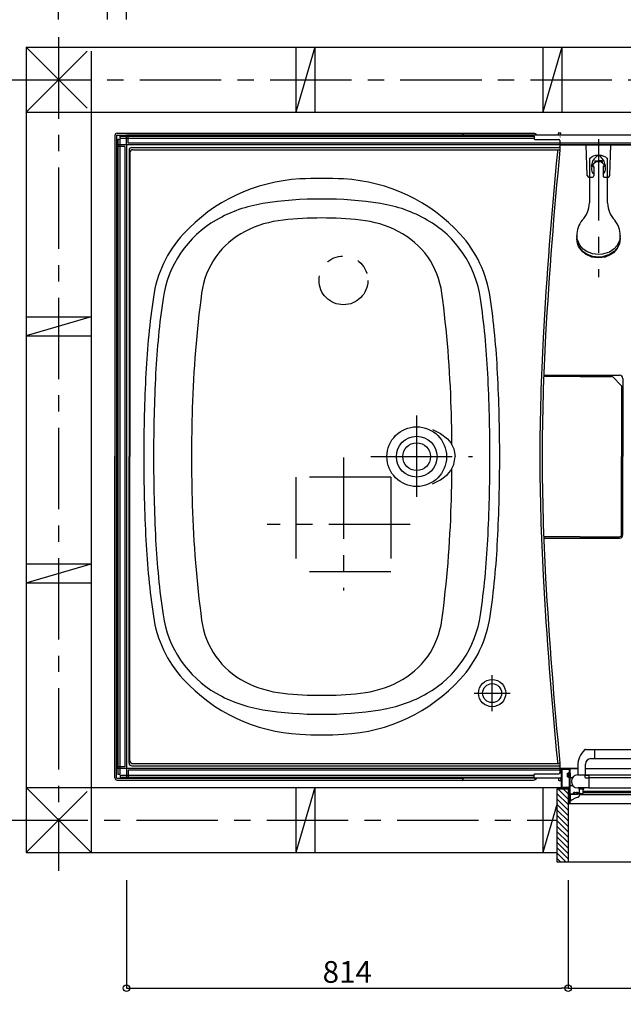
# Model space of a CAD drawing. Extents: x -405 to 205, y -16 to 288.
# Drawn here: x -313 to -258, y 122 to 213 of the extents above; entities that cross this region are included whole.
import ezdxf

# ---------------------------------------------------------------- set-up
doc = ezdxf.new("R2010")
doc.units = 0
doc.header["$MEASUREMENT"] = 0
doc.linetypes.add('CENTER', pattern=[12, 7.5, -1.5, 1.5, -1.5])
doc.linetypes.add('PHANTOM', pattern=[15, 7.5, -1.5, 1.5, -1.5, 1.5, -1.5])
doc.layers.get('0').update_dxf_attribs({"linetype": 'CONTINUOUS'})
doc.layers.get('DEFPOINTS').update_dxf_attribs({"linetype": 'CONTINUOUS'})
doc.layers.add('VIEW0001', color=7, linetype='CONTINUOUS')
doc.styles.get("Standard").update_dxf_attribs({"font": 'ROMANS', "bigfont": 'EXTFONT'})
doc.dimstyles.new('ISO-25', dxfattribs={"dimtxt": 2.5, "dimasz": 2.5, "dimexe": 1.25, "dimexo": 0.625, "dimtad": 1, "dimdec": 4, "dimdsep": 46, "dimtxsty": 'STANDARD', "dimcen": 2.5, "dimadec": 0, "dimazin": 0, "dimtfac": 1, "dimtdec": 4, "dimtmove": 0, "dimatfit": 3, "dimfxl": 1, "dimtolj": 1, "dimtzin": 0, "dimarcsym": 0})

# ---------------------------------------------------------------- blocks, each defined once
blk = doc.blocks.new('_ORIGIN')
at = {"color": 0, "linetype": 'ByBlock'}
blk.add_line((0, 0), (-1, 0), dxfattribs=at)
blk.add_circle((0, 0), 0.5, dxfattribs=at)
blk = doc.blocks.new('*D24')
at = {"layer": 'DEFPOINTS', "color": 0}
for p in [(-223.570137, 222.627962), (-303.570137, 210.12849), (-223.570137, 210.128153)]:
    blk.add_point(p, dxfattribs=at)
at = {"layer": 'VIEW0001', "color": 0, "lineweight": -2}
for p, q in [((-303.570137, 212.66849), (-303.570137, 222.627962)), ((-302.970137, 222.627962), (-224.170137, 222.627962)), ((-223.570137, 212.668153), (-223.570137, 222.627962))]:
    blk.add_line(p, q, dxfattribs=at)
at = {"layer": 'VIEW0001', "color": 0, "lineweight": -2, "xscale": 0.6, "yscale": 0.6, "zscale": 0.6, "rotation": 180}
blk.add_blockref('_ORIGIN', (-303.570137, 222.627962), dxfattribs=at)
at = {"layer": 'VIEW0001', "color": 0, "lineweight": -2, "xscale": 0.6, "yscale": 0.6, "zscale": 0.6}
blk.add_blockref('_ORIGIN', (-223.570137, 222.627962), dxfattribs=at)
at = {"layer": 'VIEW0001', "color": 0, "insert": (-263.569137, 224.127962), "char_height": 2, "attachment_point": 5}
blk.add_mtext('\\A1;バスルーム内寸\u3000１６００', dxfattribs=at)
blk = doc.blocks.new('*D25')
at = {"layer": 'DEFPOINTS', "color": 0}
for p in [(-221.820137, 234.378026), (-305.320137, 210.128497), (-221.820137, 210.128145)]:
    blk.add_point(p, dxfattribs=at)
at = {"layer": 'VIEW0001', "color": 0, "lineweight": -2}
for p, q in [((-305.320137, 212.668497), (-305.320137, 234.378026)), ((-304.720137, 234.378026), (-222.420137, 234.378026)), ((-221.820137, 212.668145), (-221.820137, 234.378026))]:
    blk.add_line(p, q, dxfattribs=at)
at = {"layer": 'VIEW0001', "color": 0, "lineweight": -2, "xscale": 0.6, "yscale": 0.6, "zscale": 0.6, "rotation": 180}
blk.add_blockref('_ORIGIN', (-305.320137, 234.378026), dxfattribs=at)
at = {"layer": 'VIEW0001', "color": 0, "lineweight": -2, "xscale": 0.6, "yscale": 0.6, "zscale": 0.6}
blk.add_blockref('_ORIGIN', (-221.820137, 234.378026), dxfattribs=at)
at = {"layer": 'VIEW0001', "color": 0, "insert": (-263.569137, 235.878026), "char_height": 2, "attachment_point": 5}
blk.add_mtext('\\A1;据付必要寸法\u3000１６７０', dxfattribs=at)
blk = doc.blocks.new('*D26')
at = {"layer": 'DEFPOINTS', "color": 0}
for p in [(-218.819997, 239.878026), (-309.819997, 210.128516), (-218.819997, 210.128133)]:
    blk.add_point(p, dxfattribs=at)
at = {"layer": 'VIEW0001', "color": 0, "lineweight": -2}
for p, q in [((-309.819997, 212.668516), (-309.819997, 239.878026)), ((-309.219997, 239.878026), (-219.419997, 239.878026)), ((-218.819997, 212.668133), (-218.819997, 239.878026))]:
    blk.add_line(p, q, dxfattribs=at)
at = {"layer": 'VIEW0001', "color": 0, "lineweight": -2, "xscale": 0.6, "yscale": 0.6, "zscale": 0.6, "rotation": 180}
blk.add_blockref('_ORIGIN', (-309.819997, 239.878026), dxfattribs=at)
at = {"layer": 'VIEW0001', "color": 0, "lineweight": -2, "xscale": 0.6, "yscale": 0.6, "zscale": 0.6}
blk.add_blockref('_ORIGIN', (-218.819997, 239.878026), dxfattribs=at)
at = {"layer": 'VIEW0001', "color": 0, "insert": (-264.318997, 241.378026), "char_height": 2, "attachment_point": 5}
blk.add_mtext('\\A1;芯々寸法\u3000１８２０', dxfattribs=at)
blk = doc.blocks.new('*D38')
at = {"layer": 'DEFPOINTS', "color": 0}
for p in [(-303.569997, 135.878033), (-262.869997, 135.878033), (-262.869997, 123.379033)]:
    blk.add_point(p, dxfattribs=at)
at = {"layer": 'VIEW0001', "color": 0, "lineweight": -2}
for p, q in [((-303.569997, 133.338033), (-303.569997, 123.379033)), ((-262.869997, 133.338033), (-262.869997, 123.379033)), ((-302.969997, 123.379033), (-263.469997, 123.379033))]:
    blk.add_line(p, q, dxfattribs=at)
at = {"layer": 'VIEW0001', "color": 0, "lineweight": -2, "xscale": 0.6, "yscale": 0.6, "zscale": 0.6, "rotation": 180}
blk.add_blockref('_ORIGIN', (-303.569997, 123.379033), dxfattribs=at)
at = {"layer": 'VIEW0001', "color": 0, "lineweight": -2, "xscale": 0.6, "yscale": 0.6, "zscale": 0.6}
blk.add_blockref('_ORIGIN', (-262.869997, 123.379033), dxfattribs=at)
at = {"layer": 'VIEW0001', "color": 0, "insert": (-283.218997, 124.879033), "char_height": 2, "attachment_point": 5}
blk.add_mtext('\\A1;814', dxfattribs=at)
blk = doc.blocks.new('*D39')
at = {"layer": 'DEFPOINTS', "color": 0}
for p in [(-262.869997, 135.878033), (-224.269996, 135.878033), (-224.269996, 123.379033)]:
    blk.add_point(p, dxfattribs=at)
at = {"layer": 'VIEW0001', "color": 0, "lineweight": -2}
for p, q in [((-262.869997, 133.338033), (-262.869997, 123.379033)), ((-224.269996, 133.338033), (-224.269996, 123.379033)), ((-262.269997, 123.379033), (-224.869996, 123.379033))]:
    blk.add_line(p, q, dxfattribs=at)
at = {"layer": 'VIEW0001', "color": 0, "lineweight": -2, "xscale": 0.6, "yscale": 0.6, "zscale": 0.6, "rotation": 180}
blk.add_blockref('_ORIGIN', (-262.869997, 123.379033), dxfattribs=at)
at = {"layer": 'VIEW0001', "color": 0, "lineweight": -2, "xscale": 0.6, "yscale": 0.6, "zscale": 0.6}
blk.add_blockref('_ORIGIN', (-224.269996, 123.379033), dxfattribs=at)
at = {"layer": 'VIEW0001', "color": 0, "insert": (-243.568997, 124.879033), "char_height": 2, "attachment_point": 5}
blk.add_mtext('\\A1;額縁内法\u3000７７２', dxfattribs=at)
blk = doc.blocks.new('*D40')
at = {"layer": 'DEFPOINTS', "color": 0}
for p in [(-312.819997, 202.878431), (-337.068055, 141.878431), (-312.819997, 141.878431)]:
    blk.add_point(p, dxfattribs=at)
at = {"layer": 'VIEW0001', "color": 0, "lineweight": -2}
for p, q in [((-315.359997, 202.878431), (-337.068055, 202.878431)), ((-337.068055, 202.278431), (-337.068055, 142.478431)), ((-315.359997, 141.878431), (-337.068055, 141.878431))]:
    blk.add_line(p, q, dxfattribs=at)
at = {"layer": 'VIEW0001', "color": 0, "lineweight": -2, "xscale": 0.6, "yscale": 0.6, "zscale": 0.6}
for p, rotation in [((-337.068055, 202.878431), 90), ((-337.068055, 141.878431), 270)]:
    blk.add_blockref('_ORIGIN', p, dxfattribs=dict(at, rotation=rotation))
at = {"layer": 'VIEW0001', "color": 0, "insert": (-338.418055, 172.379431), "char_height": 1.8, "attachment_point": 5, "rotation": 90}
blk.add_mtext('\\A1;据付必要寸法\u3000１２２０（１２５０）', dxfattribs=at)
blk = doc.blocks.new('*D41')
at = {"layer": 'DEFPOINTS', "color": 0}
for p in [(-325.319055, 201.128431), (-312.819997, 201.128431), (-312.819997, 143.628431)]:
    blk.add_point(p, dxfattribs=at)
at = {"layer": 'VIEW0001', "color": 0, "lineweight": -2}
for p, q in [((-315.359997, 201.128431), (-325.319055, 201.128431)), ((-325.319055, 144.228431), (-325.319055, 200.528431)), ((-315.359997, 143.628431), (-325.319055, 143.628431))]:
    blk.add_line(p, q, dxfattribs=at)
at = {"layer": 'VIEW0001', "color": 0, "lineweight": -2, "xscale": 0.6, "yscale": 0.6, "zscale": 0.6}
for p, rotation in [((-325.319055, 201.128431), 90), ((-325.319055, 143.628431), 270)]:
    blk.add_blockref('_ORIGIN', p, dxfattribs=dict(at, rotation=rotation))
at = {"layer": 'VIEW0001', "color": 0, "insert": (-326.669055, 172.379431), "char_height": 1.8, "attachment_point": 5, "rotation": 90}
blk.add_mtext('\\A1;バスルーム内寸\u3000１１５０', dxfattribs=at)
blk = doc.blocks.new('*D43')
at = {"layer": 'DEFPOINTS', "color": 0}
for p in [(-342.569055, 207.128431), (-312.444997, 207.128431), (-312.444997, 138.878426)]:
    blk.add_point(p, dxfattribs=at)
at = {"layer": 'VIEW0001', "color": 0, "lineweight": -2}
for p, q in [((-314.984997, 207.128431), (-342.569055, 207.128431)), ((-342.569055, 139.478426), (-342.569055, 206.528431)), ((-314.984997, 138.878426), (-342.569055, 138.878426))]:
    blk.add_line(p, q, dxfattribs=at)
at = {"layer": 'VIEW0001', "color": 0, "lineweight": -2, "xscale": 0.6, "yscale": 0.6, "zscale": 0.6}
for p, rotation in [((-342.569055, 207.128431), 90), ((-342.569055, 138.878426), 270)]:
    blk.add_blockref('_ORIGIN', p, dxfattribs=dict(at, rotation=rotation))
at = {"layer": 'VIEW0001', "color": 0, "insert": (-343.919055, 173.004428), "char_height": 1.8, "attachment_point": 5, "rotation": 90}
blk.add_mtext('\\A1;芯々寸法\u3000１３６５', dxfattribs=at)

msp = doc.modelspace()

# ---------------------------------------------------------------- linework, layer by layer
at = {"layer": 'VIEW0001', "color": 7, "linetype": 'CENTER'}
for p, q in [((-309.819997, 211.033839), (-309.819997, 134.199398)), ((-314.330771, 207.128431), (-213.820388, 207.128431)), ((-260.069994, 201.652859), (-260.069994, 188.911848)), ((-276.819996, 168.680472), (-276.819996, 176.26582)), ((-283.569997, 172.297591), (-283.569997, 160.040326)), ((-281.049638, 172.378434), (-271.673099, 172.378434)), ((-277.413685, 166.128431), (-290.593057, 166.128431)), ((-269.869996, 148.928437), (-269.869996, 152.228437)), ((-271.519996, 150.578437), (-268.219996, 150.578437)), ((-314.633899, 138.878426), (-263.870424, 138.878426))]:
    msp.add_line(p, q, dxfattribs=at)
at = {"layer": 'VIEW0001', "color": 7, "linetype": 'Continuous'}
for p, q in [((-312.820782, 210.128529), (-307.196249, 204.503729)), ((-312.819997, 210.128529), (-215.819996, 210.12812)), ((-312.819997, 210.128529), (-312.819997, 135.878405)), ((-307.196129, 209.754282), (-312.819997, 204.130147)), ((-306.819996, 209.753492), (-306.819997, 135.87838)), ((-287.945728, 210.128366), (-287.945728, 204.128365)), ((-286.195728, 210.128358), (-287.945728, 204.128365)), ((-286.195728, 210.128358), (-286.195728, 204.128358)), ((-265.195726, 210.12827), (-265.195726, 204.128269)), ((-263.445726, 210.128262), (-265.195726, 204.128269)), ((-263.445726, 210.128262), (-263.445726, 204.128262)), ((-312.819997, 204.12847), (-215.819996, 204.128061)), ((-304.629997, 201.978431), (-304.629997, 172.378431)), ((-304.469997, 201.978431), (-304.469997, 172.378431)), ((-304.419997, 202.188431), (-272.569994, 202.188431)), ((-304.419997, 202.028431), (-272.669997, 202.028431)), ((-304.370049, 201.653434), (-304.370049, 143.103434)), ((-304.370049, 201.653434), (-304.170049, 201.653434)), ((-304.170049, 201.653434), (-304.170049, 143.103434)), ((-304.144996, 201.928483), (-265.994996, 201.928483)), ((-304.144996, 201.728483), (-304.144996, 201.928483)), ((-304.144996, 201.728483), (-265.994996, 201.728483)), ((-303.569997, 201.153431), (-303.569997, 202.028431)), ((-223.569997, 202.028431), (-303.569997, 202.028431)), ((-303.419997, 201.278431), (-303.419997, 202.028431)), ((-272.569997, 202.188431), (-272.569997, 202.128431)), ((-272.569993, 202.18838), (-266.04423, 202.18838)), ((-272.569993, 202.18838), (-272.568896, 202.126605)), ((-272.510897, 202.028944), (-272.538743, 202.056789)), ((-272.511529, 201.992108), (-272.511958, 201.967116)), ((-265.994996, 201.928483), (-265.994996, 201.690931)), ((-265.919996, 201.623787), (-263.719996, 201.623787)), ((-265.919996, 201.615931), (-263.73745, 201.615931)), ((-265.898988, 202.15225), (-265.896826, 202.028431)), ((-263.764316, 202.028431), (-263.761683, 202.179301)), ((-263.71169, 202.228429), (-263.550793, 202.228429)), ((-263.63745, 201.515932), (-263.63745, 200.978431)), ((-263.619996, 201.523788), (-263.619996, 200.626504)), ((-263.557818, 201.825985), (-263.557381, 201.850977)), ((-263.554284, 202.028431), (-263.550793, 202.228429)), ((-303.594997, 201.128431), (-304.469997, 201.128431)), ((-304.469997, 201.128431), (-304.469997, 143.628431)), ((-303.719997, 200.978431), (-304.469997, 200.978431)), ((-303.719997, 200.978431), (-303.719997, 143.778431)), ((-303.569997, 201.103431), (-303.569997, 143.653431)), ((-223.594997, 201.128431), (-303.544997, 201.128431)), ((-223.719997, 201.278431), (-303.419997, 201.278431)), ((-303.319997, 200.628431), (-303.319997, 172.378434)), ((-303.069997, 200.878431), (-263.73745, 200.878431)), ((-302.989611, 200.668369), (-263.734832, 200.668369)), ((-263.619996, 201.128429), (-223.719994, 201.128429)), ((-261.194941, 201.127818), (-260.069941, 201.127818)), ((-261.10315, 198.300101), (-261.194941, 201.127818)), ((-258.944941, 201.127818), (-260.069941, 201.127818)), ((-259.036732, 198.300101), (-258.944941, 201.127818)), ((-303.239611, 200.418369), (-303.239611, 172.378434)), ((-260.894994, 199.806649), (-260.894994, 195.762587)), ((-259.244994, 195.762586), (-259.244994, 199.801534)), ((-260.507441, 199.055749), (-260.507441, 198.254968)), ((-260.394952, 199.65059), (-259.744949, 199.65059)), ((-260.394952, 199.650346), (-260.394936, 199.562705)), ((-260.394941, 199.650349), (-260.069941, 199.650349)), ((-260.394941, 199.650349), (-260.394941, 199.46851)), ((-259.744941, 199.650349), (-260.069941, 199.650349)), ((-259.744949, 199.650352), (-259.744933, 199.562711)), ((-259.744941, 199.650349), (-259.744941, 199.46851)), ((-259.632441, 199.055749), (-259.632441, 198.254968)), ((-260.953229, 198.154968), (-260.607441, 198.154968)), ((-259.532441, 198.154968), (-259.186653, 198.154968)), ((-262.069994, 192.748985), (-262.069994, 192.5187)), ((-258.069994, 192.5187), (-258.069994, 192.748985)), ((-312.819997, 185.25343), (-306.819997, 185.25343)), ((-306.819997, 185.25343), (-312.819997, 183.50343)), ((-312.819997, 183.50343), (-306.819997, 183.50343)), ((-261.769995, 179.761587), (-265.118638, 179.761587)), ((-265.114287, 179.878431), (-258.119312, 179.878431)), ((-261.769995, 179.761587), (-258.866339, 179.761587)), ((-257.936839, 178.8321), (-257.936839, 172.378431)), ((-257.819995, 179.578432), (-257.819995, 172.378431)), ((-304.629997, 142.778431), (-304.629997, 172.378431)), ((-304.469997, 142.778431), (-304.469997, 172.378431)), ((-303.319997, 144.128437), (-303.319997, 172.378434)), ((-303.239611, 144.3385), (-303.239611, 172.378434)), ((-257.936839, 165.195275), (-257.936839, 172.378431)), ((-257.819995, 165.178431), (-257.819995, 172.378431)), ((-261.769995, 164.995275), (-265.118638, 164.995275)), ((-265.114286, 164.878431), (-258.119312, 164.878431)), ((-261.769995, 164.995275), (-258.136839, 164.995275)), ((-312.819997, 160.753428), (-306.819997, 162.503429)), ((-312.819997, 162.503429), (-306.819997, 162.503429)), ((-312.819997, 160.753428), (-306.819997, 160.753428)), ((-261.279371, 145.391779), (-245.01127, 145.391777)), ((-260.419408, 144.541779), (-260.419408, 145.391779)), ((-260.769408, 144.541779), (-245.519104, 144.541777)), ((-303.719997, 143.778431), (-304.469997, 143.778431)), ((-303.594997, 143.628431), (-304.469997, 143.628431)), ((-303.569997, 143.603431), (-303.569997, 142.728431)), ((-261.969408, 143.628431), (-303.544997, 143.628431)), ((-303.419997, 143.478431), (-303.419997, 142.728431)), ((-263.469987, 143.478431), (-303.419997, 143.478431)), ((-303.069997, 143.878437), (-263.73745, 143.878437)), ((-302.989611, 144.0885), (-263.734832, 144.0885)), ((-263.63745, 143.778437), (-263.63745, 143.240937)), ((-263.619996, 144.130365), (-263.619996, 143.233081)), ((-263.619996, 143.628434), (-261.969408, 143.628434)), ((-262.694988, 140.376777), (-262.694988, 143.626777)), ((-262.694988, 143.626777), (-261.9702, 143.626777)), ((-261.969408, 143.894281), (-261.969408, 143.041779)), ((-261.2702, 143.626777), (-245.020567, 143.626777)), ((-261.269408, 143.041779), (-261.269408, 144.041779)), ((-304.419997, 142.728431), (-272.669997, 142.728431)), ((-304.419997, 142.568431), (-272.569997, 142.568431)), ((-304.370049, 143.103434), (-304.170049, 143.103434)), ((-304.144996, 143.028385), (-265.994996, 143.028385)), ((-304.144996, 143.028385), (-304.144996, 142.828385)), ((-304.144996, 142.828385), (-265.994996, 142.828385)), ((-263.469987, 142.728431), (-303.569997, 142.728431)), ((-272.569997, 142.568431), (-272.569997, 142.628431)), ((-272.569993, 142.568482), (-272.568896, 142.630258)), ((-272.569993, 142.568482), (-266.04423, 142.568482)), ((-272.510897, 142.727918), (-272.538743, 142.700073)), ((-265.994996, 142.828385), (-265.994996, 143.065937)), ((-265.919996, 143.140937), (-263.73745, 143.140937)), ((-265.919996, 143.133081), (-263.719996, 143.133081)), ((-265.898988, 142.604613), (-265.896826, 142.728431)), ((-263.764316, 142.728431), (-263.761683, 142.577561)), ((-263.71169, 142.528434), (-263.550793, 142.528434)), ((-263.554284, 142.728431), (-263.550793, 142.528434)), ((-262.919987, 142.851774), (-262.919987, 143.201774)), ((-262.919987, 143.201774), (-262.869987, 143.201774)), ((-262.919987, 142.851774), (-262.869987, 142.851774)), ((-262.869987, 143.201774), (-262.791548, 143.261228)), ((-262.869987, 143.201774), (-262.869987, 142.851774)), ((-262.869987, 142.851774), (-262.791548, 142.79232)), ((-262.734987, 143.244274), (-262.754203, 143.244274)), ((-262.734987, 142.809274), (-262.754203, 142.809274)), ((-262.719987, 143.326774), (-262.69992, 143.326774)), ((-262.719987, 142.726774), (-262.69992, 142.726774)), ((-262.644988, 142.816777), (-262.438362, 142.816777)), ((-260.969988, 143.026777), (-260.969988, 141.841777)), ((-245.319987, 143.026777), (-260.969988, 143.026777)), ((-260.969988, 142.816777), (-245.319987, 142.816777)), ((-312.821899, 141.878406), (-306.819997, 135.877074)), ((-312.819997, 141.878406), (-263.469987, 141.878197)), ((-287.945728, 141.878301), (-287.945728, 135.8783)), ((-286.195728, 141.878293), (-287.945728, 135.8783)), ((-286.195728, 141.878293), (-286.195728, 135.878293)), ((-265.195726, 141.878205), (-265.195726, 135.878204)), ((-263.870424, 141.751819), (-262.869983, 141.751819)), ((-263.870424, 135.001789), (-263.870424, 141.751819)), ((-262.870573, 140.802172), (-263.82022, 141.751819)), ((-263.469987, 141.795017), (-263.482587, 141.751819)), ((-262.870573, 141.302205), (-263.320187, 141.751819)), ((-262.870848, 141.751819), (-262.870848, 135.001789)), ((-262.644988, 142.066777), (-262.438362, 142.066777)), ((-261.869988, 141.841777), (-261.869988, 141.766777)), ((-261.469988, 141.716777), (-261.819988, 141.716777)), ((-261.819988, 141.138822), (-261.819988, 141.716777)), ((-261.469988, 141.391777), (-261.469988, 141.716777)), ((-261.419988, 141.766777), (-261.419988, 141.841777)), ((-260.969988, 141.841777), (-243.779988, 141.841777)), ((-307.196437, 141.503467), (-312.821016, 135.879424)), ((-262.870573, 140.302139), (-263.870407, 141.301973)), ((-262.87053, 139.802149), (-263.87038, 140.802)), ((-262.669994, 141.241777), (-262.669994, 140.629596)), ((-262.249987, 141.426777), (-262.249987, 141.406777)), ((-261.928641, 140.998874), (-261.928744, 140.999225)), ((-241.002417, 141.200105), (-261.819994, 141.200108)), ((-261.769988, 141.341777), (-261.519988, 141.341777)), ((-241.396188, 141.516787), (-261.469988, 141.51679)), ((-241.226441, 141.376787), (-261.469988, 141.37679)), ((-263.870424, 140.422092), (-265.195726, 135.878204)), ((-262.87053, 139.302117), (-263.870401, 140.301988)), ((-262.87053, 138.802084), (-263.870401, 139.801955)), ((-224.444989, 140.376777), (-262.694988, 140.376777)), ((-262.669994, 140.629596), (-262.669858, 140.627167)), ((-262.870489, 138.302116), (-263.870383, 139.302007)), ((-262.870487, 137.802061), (-263.870401, 138.801976)), ((-262.870443, 137.302071), (-263.87038, 138.302007)), ((-262.8704, 136.301962), (-263.870401, 137.301963)), ((-262.8704, 136.801995), (-263.87038, 137.801975)), ((-262.870424, 135.807046), (-263.87038, 136.807001)), ((-262.870424, 135.312105), (-263.87038, 136.312061)), ((-312.819997, 135.878405), (-263.870424, 135.878199)), ((-263.055082, 135.001789), (-263.870424, 135.817131)), ((-263.550057, 135.001789), (-263.870424, 135.322156)), ((-223.271309, 135.001789), (-263.870424, 135.001789))]:
    msp.add_line(p, q, dxfattribs=at)
at = {"layer": 'VIEW0001', "color": 40, "linetype": 'Continuous'}
msp.add_line((-263.696262, 201.850736), (-263.696216, 201.853401), dxfattribs=at)
at = {"layer": 'VIEW0001', "color": 4, "linetype": 'Continuous'}
msp.add_line((-257.995409, 178.9735), (-258.724917, 179.703008), dxfattribs=at)
at = {"layer": 'VIEW0001', "color": 7, "linetype": 'PHANTOM'}
for p, q in [((-287.944997, 170.503432), (-287.944997, 161.753431)), ((-279.195027, 170.503432), (-287.944997, 170.503432)), ((-279.195027, 170.503432), (-279.195027, 161.753431)), ((-279.195027, 161.753431), (-287.944997, 161.753431))]:
    msp.add_line(p, q, dxfattribs=at)
at = {"layer": 'VIEW0001', "color": 7, "linetype": 'Continuous'}
for points in [[(-260.894994, 199.806649), (-260.800047, 199.93655), (-260.645321, 200.049147), (-260.516334, 200.107509), (-260.32657, 200.159612), (-260.071187, 200.183275), (-259.817786, 200.159986), (-259.570269, 200.085055), (-259.429423, 200.007676), (-259.292651, 199.880432), (-259.244994, 199.801534)], [(-260.725198, 199.13612), (-260.712364, 199.184025), (-260.664424, 199.357194), (-260.579692, 199.626006), (-260.450439, 199.817349), (-260.394029, 199.900858)], [(-259.745894, 199.900858), (-259.848767, 200.025221), (-259.977494, 200.117973), (-260.070012, 200.139664), (-260.162507, 200.117957), (-260.250404, 200.061891), (-260.394029, 199.900858)], [(-260.394029, 199.900858), (-260.394029, 199.900858)], [(-259.414685, 199.13612), (-259.427518, 199.184025), (-259.475459, 199.357194), (-259.56019, 199.626006), (-259.689443, 199.817349), (-259.745854, 199.900858)], [(-258.069994, 192.748985), (-258.144714, 192.275318), (-258.385573, 191.805884), (-258.637593, 191.528199), (-259.062473, 191.237916), (-259.706068, 191.028948), (-260.069994, 190.999745), (-260.611562, 191.065097), (-261.148292, 191.275758), (-261.465784, 191.496179), (-261.797681, 191.867788), (-262.036604, 192.430688), (-262.069994, 192.748985)], [(-258.069994, 192.5187), (-258.144714, 192.045034), (-258.385573, 191.575599), (-258.637593, 191.297915), (-259.062473, 191.007631), (-259.706068, 190.798664), (-260.069994, 190.769461), (-260.611562, 190.834812), (-261.148292, 191.045473), (-261.465784, 191.265895), (-261.797681, 191.637503), (-262.036604, 192.200403), (-262.069994, 192.5187)], [(-258.069994, 192.49446), (-258.144714, 192.020793), (-258.385573, 191.551359), (-258.637593, 191.273674), (-259.062473, 190.983391), (-259.706068, 190.774423), (-260.069994, 190.74522), (-260.611562, 190.810572), (-261.148292, 191.021232), (-261.465784, 191.241654), (-261.797681, 191.613263), (-262.036604, 192.176163), (-262.069994, 192.49446)], [(-258.14235, 192.028194), (-258.345323, 191.575599), (-258.699928, 191.176696), (-259.003784, 190.967902), (-259.456795, 190.780664), (-260.069994, 190.695578), (-260.673475, 190.777922), (-261.259399, 191.042586), (-261.587536, 191.314401), (-261.896415, 191.75694), (-261.997632, 192.028177)], [(-275.354978, 174.881177), (-274.611891, 174.526002), (-273.995909, 174.032612), (-273.684601, 173.648727), (-273.40967, 173.102756), (-273.284842, 172.378434)], [(-275.354978, 169.875692), (-274.611891, 170.230866), (-273.995909, 170.724256), (-273.684601, 171.108141), (-273.40967, 171.654112), (-273.284842, 172.378434)], [(-263.469987, 143.576777), (-263.455343, 143.612133), (-263.419987, 143.626777)], [(-263.469987, 143.241777), (-263.469987, 143.576777)], [(-263.424987, 143.566777), (-263.420594, 143.577384), (-263.409987, 143.581777)], [(-263.424987, 141.886777), (-263.424987, 143.566777)], [(-263.419987, 143.626777), (-262.744987, 143.626777)], [(-263.409987, 143.581777), (-262.784987, 143.581777)], [(-262.784987, 143.581777), (-262.774381, 143.577384), (-262.769987, 143.566777)], [(-262.769987, 143.566777), (-262.769987, 141.886777)], [(-262.744987, 143.626777), (-262.72731, 143.619455), (-262.719987, 143.601777)], [(-262.719987, 143.601777), (-262.719987, 141.306777)], [(-263.544987, 143.216777), (-263.542058, 143.223848), (-263.534987, 143.226777)], [(-263.544987, 143.196777), (-263.544987, 143.216777)], [(-263.534987, 143.186777), (-263.542058, 143.189706), (-263.544987, 143.196777)], [(-263.534987, 143.226777), (-263.484987, 143.226777)], [(-263.484987, 143.186777), (-263.534987, 143.186777)], [(-263.484987, 143.226777), (-263.474381, 143.231171), (-263.469987, 143.241777)], [(-263.469987, 143.171777), (-263.474381, 143.182384), (-263.484987, 143.186777)], [(-263.469987, 141.876777), (-263.469987, 143.171777)], [(-261.969988, 143.041777), (-260.984988, 143.041777)], [(-261.294988, 142.976777), (-261.312666, 142.969455), (-261.319988, 142.951777)], [(-261.319988, 142.951777), (-261.319988, 142.826777)], [(-261.319988, 142.826777), (-261.305343, 142.791422), (-261.269988, 142.776777)], [(-260.999143, 142.976777), (-261.294988, 142.976777)], [(-261.269988, 142.776777), (-261.044988, 142.776777)], [(-261.044988, 142.776777), (-261.02731, 142.784099), (-261.019988, 142.801777), (-261.015594, 142.812384), (-261.004988, 142.816777)], [(-261.004988, 142.816777), (-260.999143, 142.816777)], [(-260.991425, 142.978915), (-260.995139, 142.977321), (-260.999143, 142.976777)], [(-260.999143, 142.816777), (-260.995139, 142.816233), (-260.991425, 142.81464)], [(-260.97727, 142.987408), (-260.991425, 142.978915)], [(-260.991425, 142.81464), (-260.97727, 142.806147)], [(-260.984988, 143.041777), (-260.974381, 143.037384), (-260.969988, 143.026777)], [(-260.969988, 143.00027), (-260.971935, 142.99288), (-260.97727, 142.987408)], [(-260.97727, 142.806147), (-260.971935, 142.800675), (-260.969988, 142.793284)], [(-260.969988, 143.026777), (-260.969988, 143.00027)], [(-260.969988, 142.793284), (-260.969988, 141.851777)], [(-263.419987, 141.826777), (-263.455343, 141.841422), (-263.469987, 141.876777)], [(-263.409987, 141.871777), (-263.420594, 141.876171), (-263.424987, 141.886777)], [(-262.784987, 141.826777), (-263.419987, 141.826777)], [(-262.784987, 141.871777), (-263.409987, 141.871777)], [(-262.769987, 141.886777), (-262.774381, 141.876171), (-262.784987, 141.871777)], [(-262.769987, 141.811777), (-262.774381, 141.822384), (-262.784987, 141.826777)], [(-262.769987, 140.441777), (-262.769987, 141.811777)], [(-260.979988, 141.841777), (-261.969994, 141.841777)], [(-260.969988, 141.851777), (-260.972917, 141.844706), (-260.979988, 141.841777)], [(-262.719987, 141.306777), (-262.715594, 141.296171), (-262.704987, 141.291777)], [(-262.704987, 141.241777), (-262.715594, 141.237384), (-262.719987, 141.226777)], [(-262.719987, 141.226777), (-262.719987, 140.391777)], [(-262.704987, 141.291777), (-262.384987, 141.291777)], [(-262.019987, 141.241777), (-262.704987, 141.241777)], [(-261.928744, 140.999225), (-262.218004, 140.892447), (-262.486016, 140.746307), (-262.6465, 140.629174)], [(-262.384987, 141.291777), (-262.374381, 141.296171), (-262.369987, 141.306777)], [(-262.369987, 141.391777), (-262.355343, 141.427133), (-262.319987, 141.441777)], [(-262.369987, 141.306777), (-262.369987, 141.391777)], [(-262.309987, 141.391777), (-262.320594, 141.387384), (-262.324987, 141.376777)], [(-262.324987, 141.376777), (-262.324987, 141.306777)], [(-262.324987, 141.306777), (-262.320594, 141.296171), (-262.309987, 141.291777)], [(-262.319987, 141.441777), (-262.264987, 141.441777)], [(-262.264987, 141.391777), (-262.309987, 141.391777)], [(-262.309987, 141.291777), (-262.039987, 141.291777)], [(-262.264987, 141.441777), (-262.254381, 141.437384), (-262.249987, 141.426777)], [(-262.249987, 141.406777), (-262.254381, 141.396171), (-262.264987, 141.391777)], [(-262.099987, 141.426777), (-262.095594, 141.437384), (-262.084987, 141.441777)], [(-262.099987, 141.406777), (-262.099987, 141.426777)], [(-262.084987, 141.391777), (-262.095594, 141.396171), (-262.099987, 141.406777)], [(-262.084987, 141.441777), (-262.019987, 141.441777)], [(-262.039987, 141.391777), (-262.084987, 141.391777)], [(-262.024987, 141.376777), (-262.029381, 141.387384), (-262.039987, 141.391777)], [(-262.039987, 141.291777), (-262.029381, 141.296171), (-262.024987, 141.306777)], [(-262.024987, 141.306777), (-262.024987, 141.376777)], [(-262.019987, 141.441777), (-261.984632, 141.427133), (-261.969987, 141.391777)], [(-261.969987, 141.291777), (-261.984632, 141.256422), (-262.019987, 141.241777)], [(-261.969987, 141.391777), (-261.969987, 141.291777)], [(-261.928744, 140.999225), (-261.919637, 141.00221), (-261.902959, 141.010201)], [(-262.869987, 140.411777), (-262.865594, 140.422384), (-262.854987, 140.426777)], [(-262.869987, 140.391777), (-262.869987, 140.411777)], [(-262.854987, 140.376777), (-262.865594, 140.381171), (-262.869987, 140.391777)], [(-262.854987, 140.426777), (-262.784987, 140.426777)], [(-262.734987, 140.376777), (-262.854987, 140.376777)], [(-262.784987, 140.426777), (-262.774381, 140.431171), (-262.769987, 140.441777)], [(-262.719987, 140.391777), (-262.724381, 140.381171), (-262.734987, 140.376777)], [(-262.6465, 140.629174), (-262.646584, 140.629045), (-262.647588, 140.627591), (-262.654955, 140.620248), (-262.66021, 140.617987), (-262.663655, 140.618053), (-262.665729, 140.618967), (-262.667659, 140.620842), (-262.669141, 140.623806), (-262.669858, 140.627167)]]:
    msp.add_lwpolyline(points, dxfattribs=at)
at = {"layer": 'VIEW0001', "color": 4, "linetype": 'Continuous'}
for points in [[(-257.995409, 178.9735), (-257.969739, 178.941958), (-257.956218, 178.917865)], [(-257.956218, 178.917865), (-257.941192, 178.873547), (-257.936839, 178.8321)]]:
    msp.add_lwpolyline(points, dxfattribs=at)
at = {"layer": 'VIEW0001', "color": 7, "linetype": 'PHANTOM'}
msp.add_circle((-283.569997, 188.62843), 2.25, dxfattribs=at)
at = {"layer": 'VIEW0001', "color": 7, "linetype": 'Continuous'}
for centre, radius in [((-276.819996, 172.378434), 2.75), ((-276.819996, 172.378434), 1.875), ((-276.819996, 172.378434), 1.275), ((-269.869996, 150.578437), 1.25), ((-269.869996, 150.578437), 0.875)]:
    msp.add_circle(centre, radius, dxfattribs=at)
for centre, radius, start, end in [((-304.419997, 201.978431), 0.21, 90, 180), ((-304.419997, 201.978431), 0.05, 90, 180), ((-272.669997, 202.128431), 0.1, 270, 0), ((-272.468912, 202.12838), 0.1, 181.017147, 270), ((-266.04423, 201.87838), 0.31, 28.94936, 90), ((-265.919996, 201.698787), 0.075, 180, 270), ((-265.919996, 201.690931), 0.075, 180, 270), ((-263.71169, 202.178429), 0.05, 90, 179), ((-263.73745, 201.515931), 0.1, 0, 90), ((-263.719996, 201.523787), 0.1, 0, 90), ((-303.594997, 201.103431), 0.025, 0, 90.000003), ((-303.544997, 201.153431), 0.025, 179.999997, 270), ((-303.069997, 200.628431), 0.25, 90.000003, 180.000005), ((-302.989611, 200.418369), 0.25, 90, 180), ((135.430004, 161.128434), 401, 174.347261, 176.791471), ((-263.602713, 200.444263), 0.25, 112.177928, 174.372933), ((-263.73745, 200.978431), 0.1, 270, 0), ((-263.734832, 200.768369), 0.1, 270, 292.177924), ((135.430004, 161.128434), 401.214891, 174.372933, 176.827328), ((-260.069941, 198.908482), 0.6475, 120.12781, 227.493357), ((-260.069941, 199.350452), 0.5275, 186.692187, 213.964504), ((-260.34493, 199.562711), 0.05, 179.999008, 293.66901), ((-260.069941, 198.935355), 0.635, 66.330002, 113.668001), ((-259.794939, 199.562704), 0.05, 246.329997, 359.99899), ((-260.069941, 198.908482), 0.6475, 312.506642, 59.872195), ((-260.069941, 199.350452), 0.5275, 326.035501, 353.30781), ((-286.725472, 182.246847), 15.75, 93.131764, 137.491891), ((-285.569997, 161.128434), 36.9, 86.868234, 93.131765), ((-284.414521, 182.246847), 15.75, 42.508109, 86.868236), ((-260.953229, 198.304968), 0.15, 181.859241, 263.59563), ((-260.607441, 198.254968), 0.1, 269.999997, 0), ((-259.532441, 198.254968), 0.1, 179.999991, 270.000001), ((-259.186653, 198.304968), 0.15, 276.404584, 358.140766), ((-285.569997, 161.128434), 35, 81.092206, 98.907795), ((-289.054004, 183.357057), 12.5, 98.907794, 119.915322), ((-282.085989, 183.357057), 12.5, 60.084674, 81.092206), ((-263.403408, 195.863074), 2.5, 317.343184, 357.696399), ((-256.736579, 195.863075), 2.5, 182.303659, 222.656861), ((-285.569997, 161.128434), 33.25, 83.844245, 96.155755), ((-290.300803, 185.523966), 10, 119.915319, 171.756985), ((-288.063132, 184.244376), 10, 96.155756, 117.129919), ((-283.076862, 184.244376), 10, 62.870081, 83.844244), ((-280.83919, 185.523966), 10, 8.243015, 60.084682), ((-259.945452, 192.793127), 2.125, 139.646784, 181.190279), ((-260.194535, 192.793127), 2.125, 358.809721, 40.353199), ((-290.300803, 185.523966), 10.9, 137.491889, 171.756985), ((-289.203156, 186.469313), 7.5, 117.129915, 172.439415), ((-281.936838, 186.469313), 7.5, 7.560585, 62.870087), ((-280.83919, 185.523966), 10.9, 8.243015, 42.508109), ((-225.972327, 176.204788), 75.9, 171.756985, 177.075612), ((-192.550793, 173.640802), 105, 172.439415, 178.256879), ((-378.589201, 173.640802), 105, 1.743121, 7.560585), ((-345.167667, 176.204788), 75.9, 2.924388, 8.243015), ((-225.972327, 176.204788), 75, 171.756985, 177.075612), ((-345.167667, 176.204788), 75, 2.924388, 8.243015), ((-65.305864, 172.378434), 199.949133, 176.792281, 183.207719), ((-65.254996, 172.378434), 200.214891, 176.863325, 180), ((-151.069997, 172.378434), 150.9, 177.075612, 180), ((-151.069997, 172.378434), 150, 177.075612, 180), ((-420.069997, 172.378434), 150, 0, 2.924388), ((-420.069997, 172.378434), 150.9, 0, 2.924388), ((-258.119994, 179.578432), 0.3, 0, 90.000003), ((-151.069997, 172.378434), 146.5, 178.256879, 180), ((-420.069997, 172.378434), 146.5, 0.426056, 1.743121), ((-151.069997, 172.378434), 150.9, 180, 182.924388), ((-151.069997, 172.378434), 150, 180, 182.924388), ((-151.069997, 172.378434), 146.5, 180, 181.743121), ((-420.069997, 172.378434), 150, 357.075612, 0), ((-420.069997, 172.378434), 150.9, 357.075612, 0), ((-65.254996, 172.378434), 200.214891, 180, 183.136636), ((-420.069997, 172.378434), 146.5, 358.256879, 359.573944), ((-192.550793, 171.116066), 105, 181.743121, 187.560585), ((-378.589201, 171.116066), 105, 352.439415, 358.256879), ((-258.136839, 165.195275), 0.2, 270, 0.000003), ((-225.972327, 168.552081), 75.9, 182.924388, 188.243015), ((-225.972327, 168.552081), 75, 182.924388, 188.243015), ((-345.167667, 168.552081), 75, 351.756985, 357.075612), ((-345.167667, 168.552081), 75.9, 351.756985, 357.075612), ((-258.119994, 165.178431), 0.3, 269.999997, 0), ((135.430004, 183.628434), 401.214891, 183.172672, 185.627067), ((135.430004, 183.628434), 401, 183.207717, 185.652739), ((-290.300803, 159.232902), 10.9, 188.243015, 222.508109), ((-290.300803, 159.232902), 10, 188.243015, 240.084678), ((-289.203156, 158.287555), 7.5, 187.560585, 242.870083), ((-281.936838, 158.287555), 7.5, 297.129917, 352.439428), ((-280.83919, 159.232902), 10, 299.915322, 351.756985), ((-280.83919, 159.232902), 10.9, 317.491889, 351.756985), ((-286.725472, 162.510021), 15.75, 222.508109, 266.868236), ((-288.063132, 160.512492), 10, 242.870083, 263.844244), ((-284.414521, 162.510021), 15.75, 273.131764, 317.491893), ((-283.076862, 160.512492), 10, 276.155752, 297.129917), ((-289.054004, 161.399811), 12.5, 240.084678, 261.092206), ((-285.569997, 183.628434), 33.25, 263.844245, 276.155755), ((-282.085989, 161.399811), 12.5, 278.907794, 299.915322), ((-285.569997, 183.628434), 35, 261.092205, 278.907794), ((-285.569997, 183.628434), 36.9, 266.868235, 273.131766), ((-259.919408, 143.894281), 2.05, 134.220132, 180), ((-261.279371, 145.291779), 0.1, 90, 134.220132), ((-302.989611, 144.3385), 0.25, 180, 270), ((-260.769408, 144.041779), 0.5, 90, 180), ((-303.594997, 143.653431), 0.025, 269.999997, 0), ((-303.544997, 143.603431), 0.025, 90, 180.000003), ((-303.069997, 144.128437), 0.25, 179.999995, 269.999997), ((-263.602713, 144.312605), 0.25, 185.627067, 247.822072), ((-263.73745, 143.778437), 0.1, 0, 90), ((-263.734832, 143.9885), 0.1, 67.822076, 90), ((-304.419997, 142.778431), 0.21, 180, 270), ((-304.419997, 142.778431), 0.05, 180, 270), ((-272.669997, 142.628431), 0.1, 0, 90), ((-272.468912, 142.628482), 0.1, 90, 178.982853), ((-266.04423, 142.878482), 0.31, 270, 331.05064), ((-265.919996, 143.065937), 0.075, 90, 180), ((-265.919996, 143.058081), 0.075, 90, 180), ((-263.71169, 142.578434), 0.05, 181, 270), ((-263.73745, 143.240937), 0.1, 270, 0), ((-263.719996, 143.233081), 0.1, 270, 0), ((-262.782487, 143.249274), 0.015, 19.471221, 127.160849), ((-262.782487, 142.804274), 0.015, 232.839151, 340.528779), ((-262.754203, 143.259274), 0.015, 199.471221, 270), ((-262.754203, 142.794274), 0.015, 90, 160.528779), ((-262.734987, 143.259274), 0.015, 270, 0), ((-262.734987, 142.794274), 0.015, 0, 90), ((-262.69992, 143.301774), 0.025, 12.423969, 90), ((-262.69992, 142.751774), 0.025, 270, 347.576031), ((-263.948202, 143.026774), 1.303214, 347.576031, 12.423969), ((-262.644988, 142.766777), 0.05, 90, 110.553434), ((-261.969988, 142.441777), 0.6, 90, 270), ((-262.644988, 142.116777), 0.05, 180, 270), ((-261.819988, 141.766777), 0.05, 180, 270), ((-261.469988, 141.766777), 0.05, 270, 0), ((-261.966883, 141.14251), 0.146941, 295.786929, 1.537363), ((-261.769988, 141.391777), 0.05, 180, 270), ((-261.519988, 141.391777), 0.05, 270, 0)]:
    msp.add_arc(centre, radius, start, end, dxfattribs=at)
at = {"layer": 'VIEW0001', "color": 4, "linetype": 'Continuous'}
msp.add_arc((-258.866339, 179.561587), 0.2, 45.000015, 90, dxfattribs=at)

# ---------------------------------------------------------------- dimensions: what is measured, and where the dimension line sits
at = {"layer": 'VIEW0001', "color": 7}
for base, p1, p2, angle, text, override, picture, middle in [((-218.819997, 239.878026), (-309.819997, 210.128516), (-218.819997, 210.128133), 180, '芯々寸法\u3000１８２０', {"dimtxt": 2, "dimasz": 0.6, "dimexe": 0, "dimexo": 2.54, "dimgap": 0.5, "dimtad": 1, "dimtih": 0, "dimtoh": 0, "dimdsep": 46, "dimblk1": 'ORIGIN', "dimblk2": 'ORIGIN', "dimsah": 1, "dimse1": 0, "dimse2": 0, "dimtmove": 0}, '*D26', (-264.318997, 239.878026)), ((-223.570137, 222.627962), (-303.570137, 210.12849), (-223.570137, 210.128153), 180, 'バスルーム内寸\u3000１６００', {"dimtxt": 2, "dimasz": 0.6, "dimexe": 0, "dimexo": 2.54, "dimgap": 0.5, "dimtad": 1, "dimtih": 0, "dimtoh": 0, "dimdsep": 46, "dimblk1": 'ORIGIN', "dimblk2": 'ORIGIN', "dimsah": 1, "dimse1": 0, "dimse2": 0, "dimtmove": 0}, '*D24', (-263.569137, 222.627962)), ((-342.569055, 207.128431), (-312.444997, 138.878426), (-312.444997, 207.128431), 270, '芯々寸法\u3000１３６５', {"dimtxt": 1.8, "dimasz": 0.6, "dimexe": 0, "dimexo": 2.54, "dimgap": 0.45, "dimtad": 1, "dimtih": 0, "dimtoh": 0, "dimdsep": 46, "dimblk1": 'ORIGIN', "dimblk2": 'ORIGIN', "dimsah": 1, "dimse1": 0, "dimse2": 0, "dimtmove": 0}, '*D43', (-342.569055, 173.004428)), ((-325.319055, 201.128431), (-312.819997, 143.628431), (-312.819997, 201.128431), 270, 'バスルーム内寸\u3000１１５０', {"dimtxt": 1.8, "dimasz": 0.6, "dimexe": 0, "dimexo": 2.54, "dimgap": 0.45, "dimtad": 1, "dimtih": 0, "dimtoh": 0, "dimdsep": 46, "dimblk1": 'ORIGIN', "dimblk2": 'ORIGIN', "dimsah": 1, "dimse1": 0, "dimse2": 0, "dimtmove": 0}, '*D41', (-325.319055, 172.379431)), ((-262.869997, 123.379033), (-303.569997, 135.878033), (-262.869997, 135.878033), 180, '814', {"dimtxt": 2, "dimasz": 0.6, "dimexe": 0, "dimexo": 2.54, "dimgap": 0.5, "dimtad": 1, "dimtih": 0, "dimtoh": 0, "dimdsep": 46, "dimblk1": 'ORIGIN', "dimblk2": 'ORIGIN', "dimsah": 1, "dimse1": 0, "dimse2": 0, "dimtmove": 0}, '*D38', (-283.218997, 123.379033)), ((-224.269996, 123.379033), (-262.869997, 135.878033), (-224.269996, 135.878033), 180, '額縁内法\u3000７７２', {"dimtxt": 2, "dimasz": 0.6, "dimexe": 0, "dimexo": 2.54, "dimgap": 0.5, "dimtad": 1, "dimtih": 0, "dimtoh": 0, "dimdsep": 46, "dimblk1": 'ORIGIN', "dimblk2": 'ORIGIN', "dimsah": 1, "dimse1": 0, "dimse2": 0, "dimtmove": 0}, '*D39', (-243.568997, 123.379033))]:
    dim = msp.add_linear_dim(base=base, p1=p1, p2=p2, angle=angle, text=text, dimstyle='ISO-25', override=override, dxfattribs=at)
    dim.commit()
    dim.dimension.update_dxf_attribs({"geometry": picture, "text_midpoint": middle, "dimtype": 160})
at = {"layer": 'VIEW0001', "color": 4}
for base, p1, p2, angle, text, override, picture, middle in [((-221.820137, 234.378026), (-305.320137, 210.128497), (-221.820137, 210.128145), 180, '据付必要寸法\u3000１６７０', {"dimtxt": 2, "dimasz": 0.6, "dimexe": 0, "dimexo": 2.54, "dimgap": 0.5, "dimtad": 1, "dimtih": 0, "dimtoh": 0, "dimdsep": 46, "dimblk1": 'ORIGIN', "dimblk2": 'ORIGIN', "dimsah": 1, "dimse1": 0, "dimse2": 0, "dimtmove": 0}, '*D25', (-263.569137, 234.378026)), ((-337.068055, 141.878431), (-312.819997, 202.878431), (-312.819997, 141.878431), 90, '据付必要寸法\u3000１２２０（１２５０）', {"dimtxt": 1.8, "dimasz": 0.6, "dimexe": 0, "dimexo": 2.54, "dimgap": 0.45, "dimtad": 1, "dimtih": 0, "dimtoh": 0, "dimdsep": 46, "dimblk1": 'ORIGIN', "dimblk2": 'ORIGIN', "dimsah": 1, "dimse1": 0, "dimse2": 0, "dimtmove": 0}, '*D40', (-337.068055, 172.379431))]:
    dim = msp.add_linear_dim(base=base, p1=p1, p2=p2, angle=angle, text=text, dimstyle='ISO-25', override=override, dxfattribs=at)
    dim.commit()
    dim.dimension.update_dxf_attribs({"geometry": picture, "text_midpoint": middle, "dimtype": 160})

doc.saveas('drawing.dxf')
